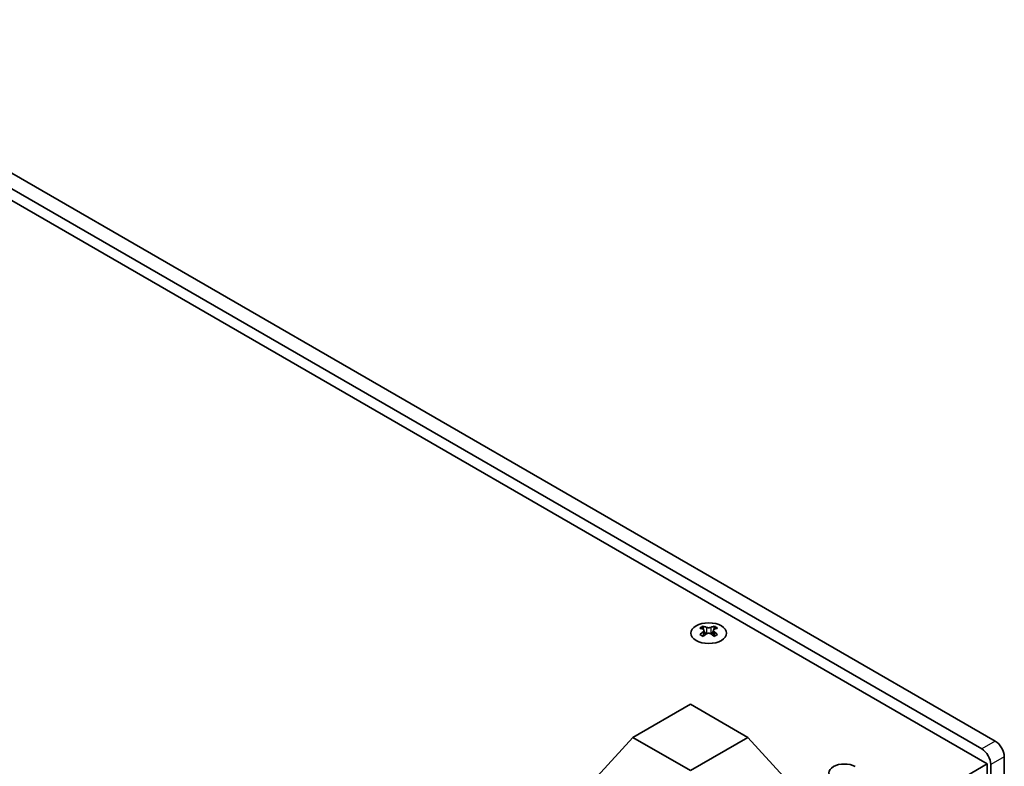
# Model space of a CAD drawing. Units: millimetres. Extents: x 0 to 9424, y 0 to 1686.
# Drawn here: x 427 to 581, y 409 to 525 of the extents above; entities that cross this region are included whole.
import ezdxf

# ---------------------------------------------------------------- set-up
doc = ezdxf.new("R2010")
doc.units = ezdxf.units.MM
doc.header["$LTSCALE"] = 4
doc.layers.add('Visible (ISO)', color=7, linetype='Continuous', lineweight=35)
doc.layers.add('Visible Narrow (ISO)', color=7, linetype='Continuous', lineweight=25)

msp = doc.modelspace()

# ---------------------------------------------------------------- linework, layer by layer
at = {"layer": 'Visible (ISO)'}
for p, q in [((579.1141, 412.7572), (383.9526, 525.4337)), ((577.8766, 409.185), (380.5938, 523.0863)), ((381.8313, 524.209), (576.9927, 411.5325)), ((533.488, 430.7224), (533.488, 430.5058)), ((535.2204, 430.7224), (535.2204, 430.5058)), ((533.6168, 430.0369), (533.6168, 429.2152)), ((535.0916, 430.0369), (535.0916, 429.2152)), ((522.5044, 413.3492), (531.4904, 418.5372)), ((531.4904, 418.5372), (540.4764, 413.3492)), ((516.924, 407.2255), (522.5044, 413.3492)), ((531.4904, 408.1611), (522.5044, 413.3492)), ((540.4764, 413.3492), (531.4904, 408.1611)), ((546.0568, 407.2255), (540.4764, 413.3492)), ((349.2683, 277.198), (577.8766, 409.185)), ((577.8766, 409.185), (577.8766, 407.5521)), ((580.5283, 269.0538), (580.5283, 410.3077)), ((578.407, 409.083), (578.407, 267.8291))]:
    msp.add_line(p, q, dxfattribs=at)
msp.add_ellipse((534.3542, 429.6179), major_axis=(2.8, 0), ratio=0.57735027, dxfattribs=at)
for centre, major_axis, start_param, end_param in [((533.2228, 424.6762), (3.6136, 6.259), 0.73348815, 0.83730818), ((534.6194, 424.1761), (3.6964, -6.4023), 2.47483151, 2.57434848), ((534.089, 424.1761), (3.6964, 6.4023), 0.56724417, 0.66676114), ((535.4856, 424.6762), (3.6136, -6.259), 2.30428447, 2.40810451), ((534.089, 423.8699), (-3.6964, 6.4023), 5.61642416, 5.71594113), ((534.089, 424.1761), (3.6964, 6.4023), 0.90403518, 1.00355215), ((533.2228, 423.3698), (-3.6136, 6.259), 5.44587713, 5.54969716), ((534.1951, 430.0976), (0.5, -0.866), 3.92699082, 4.29658814), ((534.6194, 423.8699), (-3.6964, -6.4023), 4.04562784, 4.14514481), ((534.1951, 430.0976), (0.5, -0.866), 4.54004732, 5.14665184), ((534.089, 423.8699), (-3.6964, 6.4023), 5.27963315, 5.37915012), ((534.5133, 430.0976), (0.5, 0.866), 4.27812612, 4.88473064), ((534.5133, 430.0976), (0.5, 0.866), 5.12818982, 5.49778714), ((535.4856, 423.3698), (-3.6136, -6.259), 3.8750808, 3.97890083), ((534.6194, 423.8699), (-3.6964, -6.4023), 3.70883683, 3.8083538), ((534.6194, 424.1761), (3.6964, -6.4023), 2.1380405, 2.23755747), ((579.1141, 411.1242), (-1, 1.7321), 3.92699082, 5.49778714), ((576.9927, 409.8995), (1, -1.7321), 0.78539816, 2.35619449), ((555.5321, 407.797), (-2.4, 0), 3.92699082, 7.06858347)]:
    msp.add_ellipse(centre, major_axis=major_axis, ratio=0.57735027, start_param=start_param, end_param=end_param, dxfattribs=at)
for points in [[(533.4703, 429.8126), (533.5145, 429.8442), (533.553, 429.8819), (533.6041, 429.9601), (533.6168, 430.0005), (533.6168, 430.0732), (533.6041, 430.1102), (533.553, 430.1743), (533.5145, 430.2014), (533.4703, 430.2209)], [(534.0006, 430.5271), (534.0449, 430.5076), (534.101, 430.4907), (534.2242, 430.4682), (534.2912, 430.4626), (534.4172, 430.4626), (534.4843, 430.4682), (534.6074, 430.4907), (534.6635, 430.5076), (534.7078, 430.5271)], [(534.7078, 429.5064), (534.6635, 429.5381), (534.6074, 429.5656), (534.4843, 429.6021), (534.4172, 429.6111), (534.2912, 429.6111), (534.2242, 429.6021), (534.101, 429.5656), (534.0449, 429.5381), (534.0006, 429.5064)], [(535.2381, 430.2209), (535.1939, 430.2014), (535.1554, 430.1743), (535.1043, 430.1102), (535.0916, 430.0732), (535.0916, 430.0005), (535.1043, 429.9601), (535.1554, 429.8819), (535.1939, 429.8442), (535.2381, 429.8126)]]:
    msp.add_open_spline(points, degree=3, knots=[0.076192776, 0.076192776, 0.076192776, 0.076192776, 0.0950828432, 0.0950828432, 0.1139729103, 0.1139729103, 0.1328629774, 0.1328629774, 0.1517530446, 0.1517530446, 0.1517530446, 0.1517530446], dxfattribs=at)
at = {"layer": 'Visible Narrow (ISO)'}
for p, q in [((533.488, 430.5058), (533.1915, 430.3346)), ((533.4703, 429.8126), (533.4703, 429.1211)), ((534.0006, 430.5271), (534.0006, 429.5064)), ((534.7078, 430.5271), (534.7078, 429.5064)), ((535.5169, 430.3346), (535.2204, 430.5058)), ((535.2381, 429.8126), (535.2381, 429.1211)), ((579.1141, 412.7572), (576.9927, 411.5325)), ((580.5283, 410.3077), (578.407, 409.083))]:
    msp.add_line(p, q, dxfattribs=at)

doc.saveas('drawing.dxf')
